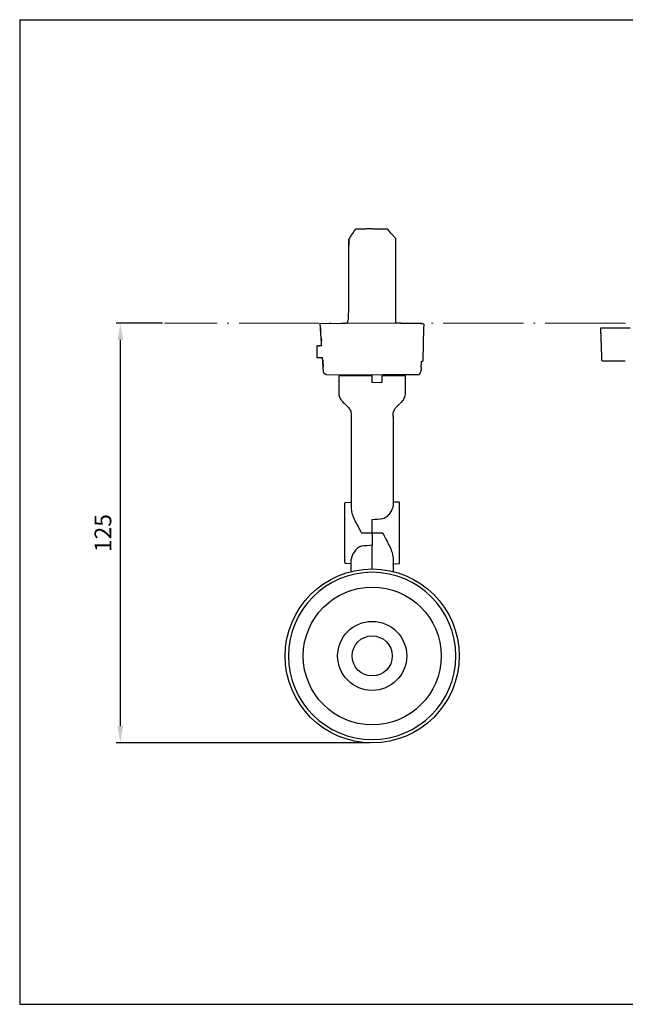
# Model space of a CAD drawing. Units: millimetres. Extents: x 0 to 1062, y -516 to 294.
# Drawn here: x 0 to 181, y -402 to -107 of the extents above; entities that cross this region are included whole.
import ezdxf

# ---------------------------------------------------------------- set-up
doc = ezdxf.new("R2010")
doc.units = ezdxf.units.MM
doc.linetypes.add('ACAD_ISO04W100', pattern=[30.5, 24, -3, 0.5, -3])
doc.layers.add('CAJETIN', color=253, linetype='Continuous')
doc.layers.add('PIEZA', color=255, linetype='Continuous')
doc.layers.add('COTAS', color=251, linetype='Continuous', lineweight=9)
doc.styles.get("Standard").update_dxf_attribs({"font": 'arial.ttf'})
doc.dimstyles.new('ISO-25', dxfattribs={"dimtxt": 5, "dimasz": 5, "dimexe": 1.25, "dimexo": 0.625, "dimgap": 2, "dimtad": 1, "dimdec": 0, "dimtxsty": 'Standard', "dimcen": 2.5, "dimadec": 0, "dimazin": 0, "dimtfac": 1, "dimtdec": 0, "dimtmove": 0, "dimatfit": 3, "dimfxl": 1, "dimarcsym": 0})

# ---------------------------------------------------------------- blocks, each defined once
blk = doc.blocks.new('*D168')
at = {"layer": 'COTAS', "color": 0, "lineweight": -2}
for p, q in [((42.64, -198.26), (28.82, -198.26)), ((30.07, -203.26), (30.07, -318.74)), ((104.71, -323.74), (28.82, -323.74))]:
    blk.add_line(p, q, dxfattribs=at)
at = {"layer": 'COTAS', "color": 0}
for points in [[(30.91, -203.26), (29.24, -203.26), (30.07, -198.26)], [(29.24, -318.74), (30.91, -318.74), (30.07, -323.74)]]:
    blk.add_solid(points, dxfattribs=at)
at = {"layer": 'Defpoints', "color": 0}
for p in [(43.26, -198.26), (30.07, -323.74), (30.07, -323.74), (105.34, -323.74)]:
    blk.add_point(p, dxfattribs=at)
at = {"layer": 'COTAS', "color": 0, "insert": (25.52, -261), "char_height": 5, "attachment_point": 5, "rotation": 90}
blk.add_mtext('125', dxfattribs=at)

msp = doc.modelspace()

# ---------------------------------------------------------------- linework, layer by layer
at = {"layer": 'CAJETIN'}
for p, q in [((0, -107.48), (0, -401.92)), ((0, -107.48), (0, -401.92)), ((0, -107.48), (541.28, -107.48)), ((0, -401.92), (541.28, -401.92))]:
    msp.add_line(p, q, dxfattribs=at)
at = {"layer": 'COTAS', "color": 3, "linetype": 'ACAD_ISO04W100'}
msp.add_line((455.54, -198.26), (43.26, -198.26), dxfattribs=at)
at = {"layer": 'PIEZA'}
for p, q in [((105.34, -170.05), (107.84, -170.03)), ((107.84, -170.03), (109.78, -170.01)), ((109.78, -170.01), (109.83, -170.07)), ((98.18, -197.46), (98.27, -197.03)), ((89.78, -198.29), (97.2, -198.26)), ((89.87, -199.63), (89.78, -198.29)), ((120.54, -209.41), (120.8, -199.65)), ((120.8, -199.6), (120.85, -198.83)), ((120.8, -199.6), (120.8, -199.65)), ((175.12, -199.65), (176.46, -199.65)), ((176.46, -199.65), (177.19, -199.65)), ((177.19, -199.65), (177.33, -199.65)), ((177.33, -199.65), (178.27, -199.65)), ((178.27, -199.65), (179, -199.65)), ((179, -199.65), (179.14, -199.65)), ((179.14, -199.65), (180.08, -199.65)), ((180.08, -199.65), (182.4, -199.65)), ((90.08, -202.57), (90.15, -203.56)), ((88.79, -205), (88.79, -208.5)), ((88.8, -205), (88.79, -205)), ((88.86, -205), (88.8, -205)), ((88.86, -205), (88.95, -205)), ((88.95, -205), (88.96, -205)), ((89.14, -205), (88.96, -205)), ((89.22, -205), (89.14, -205)), ((89.22, -205), (89.61, -205)), ((89.97, -205), (89.61, -205)), ((89.61, -205), (89.61, -205)), ((90.25, -205), (89.97, -205)), ((120.7, -205), (120.7, -205)), ((88.79, -208.5), (88.8, -208.5)), ((88.8, -208.5), (88.86, -208.5)), ((88.86, -208.5), (90.5, -208.5)), ((120.19, -209.6), (120.34, -209.6)), ((176.88, -209.6), (175.35, -209.6)), ((177.19, -209.6), (176.88, -209.6)), ((177.36, -209.6), (177.19, -209.6)), ((178.7, -209.6), (177.36, -209.6)), ((179, -209.6), (178.7, -209.6)), ((179.17, -209.6), (179, -209.6)), ((180.51, -209.6), (179.17, -209.6)), ((180.81, -209.6), (180.51, -209.6)), ((180.99, -209.6), (180.81, -209.6)), ((108.34, -213.73), (91.78, -213.63)), ((95.34, -214.15), (95.34, -218.59)), ((105.34, -213.95), (95.54, -213.95)), ((98.94, -213.69), (98.94, -213.95)), ((105.34, -215.85), (105.34, -213.71)), ((108.34, -215.78), (108.34, -213.73)), ((115.14, -213.95), (108.34, -213.95)), ((111.74, -213.95), (111.74, -213.7)), ((111.84, -213.7), (111.74, -213.7)), ((115.34, -218.59), (115.34, -214.15)), ((105.34, -215.85), (105.34, -216.05)), ((108.14, -215.98), (105.34, -216.05))]:
    msp.add_line(p, q, dxfattribs=at)
at = {"layer": 'PIEZA', "linetype": 'Continuous'}
for p, q in [((99.1, -226.17), (99.1, -253.9)), ((111.58, -226.17), (111.58, -252.93)), ((97.15, -269.84), (97.15, -252.06)), ((98.91, -251.85), (97.29, -251.91)), ((113.38, -251.77), (111.58, -251.74)), ((113.53, -269.98), (113.53, -251.92)), ((105.34, -260.95), (105.34, -257.18)), ((102.14, -260.95), (105.34, -260.95)), ((105.34, -260.95), (108.48, -260.95)), ((105.34, -260.95), (105.34, -264.65)), ((105.34, -271.49), (105.34, -264.65)), ((97.29, -269.99), (99.1, -270.06)), ((99.1, -272.31), (99.1, -268.8)), ((111.58, -268.11), (111.58, -272.31)), ((111.77, -270.16), (113.38, -270.13))]:
    msp.add_line(p, q, dxfattribs=at)
for radius in [26, 20.6]:
    msp.add_circle((105.34, -297.74), radius, dxfattribs=at)
at = {"layer": 'PIEZA', "linetype": 'Continuous', "extrusion": (0, 0, -1)}
msp.add_circle((-105.34, -297.74), 25, dxfattribs=at)
at = {"layer": 'PIEZA', "color": 4, "linetype": 'Continuous'}
for radius in [10.32, 6]:
    msp.add_circle((105.34, -297.74), radius, dxfattribs=at)
at = {"layer": 'PIEZA'}
for centre, radius, start, end in [((97.2, -197.26), 1, 270, 348), ((120.34, -209.4), 0.2, 270, 358), ((95.54, -214.15), 0.2, 90, 180), ((115.14, -214.15), 0.2, 0, 90), ((118.89, -212.63), 1, 270.5, 356), ((108.14, -215.78), 0.2, 271.5, 0)]:
    msp.add_arc(centre, radius, start, end, dxfattribs=at)
at = {"layer": 'PIEZA', "extrusion": (0, 0, -1)}
for start, end in [(91.0001, 180), (180, 184)]:
    msp.add_arc((-120.36, -198.79), 0.5, start, end, dxfattribs=at)
at = {"layer": 'PIEZA', "linetype": 'Continuous'}
for centre, radius, start, end in [((97.3, -252.06), 0.15, 92, 180), ((113.38, -251.92), 0.15, 0, 89), ((97.3, -269.84), 0.15, 180, 268), ((113.38, -269.98), 0.15, 271, 0), ((98.85, -272.31), 0.25, 284.3104, 0), ((111.83, -272.31), 0.25, 180, 255.6896)]:
    msp.add_arc(centre, radius, start, end, dxfattribs=at)
at = {"layer": 'PIEZA', "linetype": 'Continuous', "extrusion": (0, 0, -1)}
for centre, start, end in [((-98.9, -251.65), 180, 268), ((-111.78, -270.36), 0, 89)]:
    msp.add_arc(centre, 0.2, start, end, dxfattribs=at)
msp.add_ellipse((643.36, -260.95), major_axis=(-553.79, 0), ratio=0.030245, start_param=0.239181, end_param=0.262417, dxfattribs=at)
at = {"layer": 'PIEZA'}
for points, degree, knots in [([(100.34, -170.1), (100.22, -170.27), (99.99, -170.63), (99.64, -171.15), (99.3, -171.66), (98.97, -172.15), (98.65, -172.64), (98.44, -172.96), (98.34, -173.11)], 3, [0, 0, 0, 0, 0.175714, 0.347803, 0.516271, 0.681124, 0.842365, 1, 1, 1, 1]), ([(112.34, -172.84), (112.21, -172.7), (111.95, -172.41), (111.56, -171.97), (111.15, -171.52), (110.73, -171.06), (110.29, -170.58), (110, -170.26), (109.85, -170.09)], 3, [0, 0, 0, 0, 0.155238, 0.315042, 0.479417, 0.648366, 0.821892, 1, 1, 1, 1]), ([(112.34, -198.15), (113.42, -198.17), (114.46, -198.19), (115.52, -198.21), (116.51, -198.22), (117.53, -198.24), (119.38, -198.27), (120.26, -198.29)], 2, [0, 0, 0, 0.25, 0.25, 0.5, 0.5, 0.75, 1, 1, 1]), ([(173.67, -199.65), (173.67, -199.65), (173.78, -199.65), (174.29, -199.65), (174.83, -199.65), (175.12, -199.65)], 3, [0, 0, 0, 0, 0.30805, 0.654024, 1, 1, 1, 1]), ([(90.25, -205), (90.24, -204.84), (90.23, -204.7), (90.21, -204.46), (90.19, -204.08), (90.18, -203.94), (90.16, -203.66), (90.15, -203.59)], 2, [0.0114212, 0.0114212, 0.0114212, 0.1486419, 0.1486419, 0.3614814, 0.5743209, 0.5743209, 1, 1, 1]), ([(90.69, -211.24), (90.67, -211.04), (90.66, -210.86), (90.65, -210.68), (90.63, -210.48)], 2, [0, 0, 0, 0.5, 0.5, 1, 1, 1]), ([(119.99, -211.2), (119.99, -211.14), (120, -210.99), (120.02, -210.77), (120.04, -210.52), (120.05, -210.34), (120.06, -210.25), (120.11, -209.6)], 3, [0, 0, 0, 0, 0.2072492, 0.4391586, 0.6957077, 0.9768448, 0.9978715, 0.9978715, 0.9978715, 0.9978715]), ([(120.11, -209.6), (120.11, -209.6), (120.12, -209.6), (120.14, -209.6), (120.17, -209.6), (120.19, -209.6), (120.19, -209.6), (120.19, -209.6)], 3, [0.1178122, 0.1178122, 0.1178122, 0.1178122, 0.1237319, 0.2800961, 0.5348157, 0.7663121, 1, 1, 1, 1]), ([(174.74, -209.6), (174.72, -209.6), (174.62, -209.59), (174.48, -209.59), (174.26, -209.57), (174.12, -209.54), (174.04, -209.49), (174.02, -209.44), (174.02, -209.41)], 3, [0, 0, 0, 0, 0.035335, 0.242993, 0.431597, 0.751971, 0.884451, 1, 1, 1, 1]), ([(175.35, -209.6), (175.34, -209.6), (175.29, -209.6), (175.23, -209.6), (175.15, -209.6), (175.05, -209.6), (174.93, -209.6), (174.84, -209.6), (174.74, -209.6)], 3, [0, 0, 0, 0, 0.076623, 0.218968, 0.339084, 0.462474, 0.794857, 1, 1, 1, 1]), ([(105.34, -213.75), (105.34, -213.75), (105.34, -213.75), (105.34, -213.73), (105.34, -213.72), (105.34, -213.71)], 3, [0, 0, 0, 0, 0.0654428, 0.1359825, 0.1825569, 0.1825569, 0.1825569, 0.1825569]), ([(118.9, -213.63), (118.15, -213.64), (115.97, -213.66), (114.59, -213.67), (111.81, -213.7), (108.34, -213.73)], 2, [0, 0, 0, 0.25, 0.5, 0.5, 1, 1, 1]), ([(95.34, -218.59), (95.33, -218.83), (95.34, -219.3), (95.44, -219.97), (95.64, -220.55), (95.98, -221.13), (96.42, -221.65), (96.97, -222.18), (97.58, -222.74), (98.17, -223.32), (98.65, -223.97), (98.95, -224.6), (99.09, -225.36), (99.11, -225.89), (99.1, -226.17)], 3, [0, 0, 0, 0, 0.083203, 0.159485, 0.228292, 0.289215, 0.387112, 0.458233, 0.548419, 0.668914, 0.74017, 0.818596, 0.904817, 1, 1, 1, 1]), ([(111.58, -226.17), (111.57, -225.93), (111.58, -225.47), (111.67, -224.82), (111.87, -224.27), (112.19, -223.71), (112.62, -223.21), (113.16, -222.68), (113.78, -222.12), (114.38, -221.53), (114.87, -220.86), (115.18, -220.21), (115.33, -219.42), (115.35, -218.87), (115.34, -218.59)], 3, [0, 0, 0, 0, 0.081942, 0.155418, 0.221146, 0.279609, 0.374852, 0.445073, 0.535214, 0.657652, 0.731329, 0.813321, 0.90315, 1, 1, 1, 1])]:
    msp.add_open_spline(points, degree=degree, knots=knots, dxfattribs=at)
for points, degree in [([(105.34, -170.05), (103.65, -170.07), (101.96, -170.08), (100.34, -170.1)], 3), ([(105.32, -170.05), (100.34, -170.1)], 1), ([(98.27, -197.03), (98.34, -195.33), (98.34, -189.8), (98.34, -181.48), (98.34, -175.9), (98.34, -173.11)], 3), ([(98.34, -173.11), (98.34, -175.02)], 1), ([(112.34, -172.84), (112.34, -175.71), (112.34, -181.44), (112.34, -190.05), (112.34, -195.78), (112.34, -198.15)], 3), ([(89.88, -199.63), (89.92, -200.29)], 1), ([(90.05, -202.17), (89.88, -199.65)], 1), ([(120.36, -198.29), (120.36, -198.29), (120.36, -198.29), (120.32, -198.29), (120.28, -198.29), (120.26, -198.29)], 3), ([(120.36, -198.29), (120.36, -198.29), (120.32, -198.3)], 2), ([(120.84, -198.82), (120.85, -198.75)], 1), ([(120.84, -198.82), (120.85, -198.82), (120.86, -198.82), (120.85, -198.83)], 3), ([(120.85, -198.75), (120.85, -198.74)], 1), ([(174.01, -209.41), (173.67, -199.65)], 1), ([(89.93, -200.36), (89.95, -200.75)], 1), ([(90.15, -203.56), (90.13, -203.34), (90.1, -202.88), (90.07, -202.41), (90.05, -202.17)], 3), ([(90.63, -210.48), (90.59, -209.82), (90.5, -208.5)], 2), ([(90.54, -209.2), (90.69, -211.24)], 1), ([(90.79, -212.7), (90.78, -212.54), (90.76, -212.21), (90.72, -211.72), (90.7, -211.4), (90.69, -211.24)], 3), ([(119.99, -211.24), (119.95, -211.72), (119.92, -212.21), (119.88, -212.7)], 3), ([(119.99, -211.24), (119.99, -211.23), (119.99, -211.22), (119.99, -211.2)], 3), ([(91.78, -213.63), (91.71, -213.63), (91.57, -213.61), (91.36, -213.54), (91.18, -213.43), (91.02, -213.29), (90.9, -213.11), (90.82, -212.91), (90.79, -212.77), (90.79, -212.7)], 3)]:
    msp.add_open_spline(points, degree=degree, dxfattribs=at)
at = {"layer": 'PIEZA', "linetype": 'Continuous'}
for points, knots in [([(108.53, -256.61), (108.79, -256.58), (109.03, -256.49), (109.47, -256.26), (109.67, -256.11), (110.04, -255.8), (110.2, -255.63), (110.5, -255.29), (110.64, -255.11), (111.01, -254.58), (111.21, -254.23), (111.49, -253.55), (111.58, -253.23), (111.58, -252.93)], [0, 0, 0, 0, 0.125, 0.125, 0.25, 0.25, 0.375, 0.375, 0.5, 0.5, 0.75, 0.75, 1, 1, 1, 1]), ([(99.1, -253.9), (99.1, -254.14), (99.13, -254.4), (99.25, -254.93), (99.33, -255.21), (99.62, -256.06), (99.88, -256.65), (100.46, -257.86), (100.78, -258.47), (101.28, -259.39), (101.45, -259.7), (101.79, -260.32), (101.97, -260.64), (102.14, -260.95)], [0, 0, 0, 0, 0.125, 0.125, 0.25, 0.25, 0.5, 0.5, 0.75, 0.75, 0.875, 0.875, 1, 1, 1, 1]), ([(105.33, -257), (105.32, -257.05), (105.32, -257.09), (105.31, -257.15), (105.31, -257.18), (105.31, -257.19), (105.31, -257.19), (105.31, -257.19)], [0, 0, 0, 0, 0.447261, 0.447261, 0.894521, 0.894521, 1, 1, 1, 1]), ([(105.33, -257), (105.33, -257), (105.33, -257), (105.33, -257), (105.33, -256.99), (105.34, -256.99), (105.34, -256.99), (105.34, -256.98), (105.34, -256.98), (105.34, -256.98)], [0, 0, 0, 0, 0.223226, 0.223226, 0.604543, 0.604543, 0.898818, 0.898818, 1, 1, 1, 1]), ([(111.58, -268.11), (111.58, -267.86), (111.54, -267.6), (111.42, -267.06), (111.34, -266.77), (111.04, -265.91), (110.78, -265.32), (110.19, -264.09), (109.86, -263.47), (109.35, -262.53), (109.18, -262.22), (108.92, -261.75), (108.83, -261.59), (108.7, -261.35), (108.65, -261.27), (108.59, -261.15), (108.56, -261.11), (108.52, -261.03), (108.5, -260.99), (108.48, -260.95)], [0, 0, 0, 0, 0.125, 0.125, 0.25, 0.25, 0.5, 0.5, 0.75, 0.75, 0.875, 0.875, 0.9375, 0.9375, 0.96875, 0.96875, 0.984375, 0.984375, 1, 1, 1, 1]), ([(102.2, -264.92), (102.07, -264.93), (101.93, -264.96), (101.69, -265.04), (101.57, -265.1), (101.23, -265.29), (101.03, -265.45), (100.66, -265.78), (100.5, -265.96), (100.19, -266.32), (100.05, -266.51), (99.68, -267.06), (99.47, -267.43), (99.18, -268.15), (99.1, -268.49), (99.1, -268.8)], [0, 0, 0, 0, 0.0625, 0.0625, 0.125, 0.125, 0.25, 0.25, 0.375, 0.375, 0.5, 0.5, 0.75, 0.75, 1, 1, 1, 1]), ([(105.34, -271.74), (105.34, -271.74), (105.34, -271.72), (105.34, -271.62), (105.34, -271.56), (105.34, -271.49)], [0, 0, 0, 0, 0.5, 0.5, 1, 1, 1, 1])]:
    msp.add_open_spline(points, degree=3, knots=knots, dxfattribs=at)
msp.add_open_spline([(105.34, -264.65), (104.29, -264.74), (103.24, -264.83), (102.2, -264.92)], degree=3, dxfattribs=at)

# ---------------------------------------------------------------- dimensions: what is measured, and where the dimension line sits
at = {"layer": 'COTAS'}
dim = msp.add_linear_dim(base=(30.07, -323.74), p1=(43.26, -198.26), p2=(105.34, -323.74), angle=90, dimstyle='ISO-25', dxfattribs=at)
dim.commit()
dim.dimension.update_dxf_attribs({"geometry": '*D168', "text_midpoint": (25.52, -261)})

doc.saveas('drawing.dxf')
